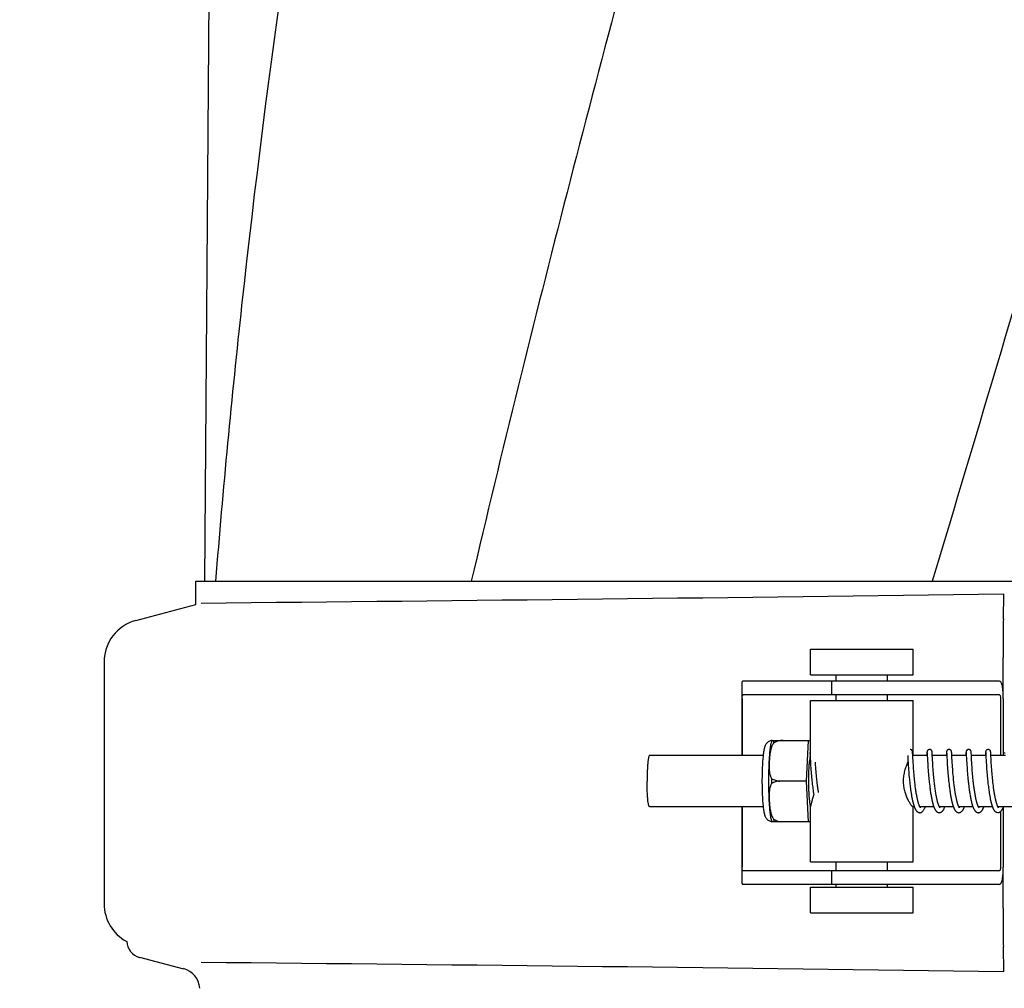
# Model space of a CAD drawing. Units: millimetres. Extents: x 18687 to 23553, y 1675 to 8407.
# Drawn here: x 19180 to 19295, y 6561 to 6675 of the extents above; entities that cross this region are included whole.
import ezdxf

# ---------------------------------------------------------------- set-up
doc = ezdxf.new("R2010")
doc.units = ezdxf.units.MM
doc.styles.add('ARIAL', font='arial.ttf')
doc.dimstyles.new('Diseño_PlanosFabricacion', dxfattribs={"dimtxt": 40, "dimasz": 45, "dimexe": 10, "dimexo": 10, "dimgap": 10, "dimtad": 1, "dimtih": 1, "dimtoh": 1, "dimdec": 0, "dimzin": 1, "dimdsep": 46, "dimtxsty": 'ARIAL', "dimcen": 15, "dimadec": 0, "dimazin": 0, "dimtp": 0.05, "dimtm": 0.05, "dimtfac": 1, "dimtdec": 0, "dimtofl": 0, "dimtmove": 0, "dimatfit": 3, "dimfxl": 0, "dimtolj": 1, "dimarcsym": 0})

# ---------------------------------------------------------------- blocks, each defined once
blk = doc.blocks.new('*D9')
at = {"color": 0, "lineweight": -2}
for p, q in [((19269.35, 7067.84), (18945.79, 7067.84)), ((18955.79, 7022.84), (18955.79, 6470.24)), ((18955.79, 5915.79), (18955.79, 6409.4)), ((19348.2, 5870.79), (18945.79, 5870.79))]:
    blk.add_line(p, q, dxfattribs=at)
at = {"color": 0}
for points in [[(18948.29, 7022.84), (18963.29, 7022.84), (18955.79, 7067.84)], [(18948.29, 5915.79), (18963.29, 5915.79), (18955.79, 5870.79)]]:
    blk.add_solid(points, dxfattribs=at)
at = {"layer": 'Defpoints', "color": 0}
for p in [(18955.79, 7067.84), (19279.35, 7067.84), (19358.2, 5870.79)]:
    blk.add_point(p, dxfattribs=at)
at = {"color": 0, "insert": (18955.79, 6439.82), "char_height": 40, "attachment_point": 5, "style": 'ARIAL'}
blk.add_mtext('\\A1;1197 mm', dxfattribs=at)
blk = doc.blocks.new('A$C03A130D6')
for p, q in [((101.66, 864.59), (100.76, 743.46)), ((99.76, 740.74), (99.76, 743.46)), ((99.76, 743.46), (102.05, 743.46)), ((102.06, 743.46), (132.02, 743.46)), ((132.04, 743.46), (186.05, 743.46)), ((186.07, 743.46), (243.49, 743.46)), ((194.4, 739.03), (194.44, 741.99)), ((92.71, 738.86), (99.76, 740.74)), ((171.81, 732.49), (171.81, 735.49)), ((171.81, 735.49), (183.81, 735.49)), ((183.81, 732.49), (183.81, 735.49)), ((89, 734.03), (89, 705.66)), ((194.39, 729.74), (194.39, 734.53)), ((167.04, 731.74), (163.88, 731.74)), ((177.41, 731.74), (167.04, 731.74)), ((171.81, 732.49), (183.81, 732.49)), ((174.26, 731.74), (174.26, 730.14)), ((174.81, 731.74), (174.81, 732.49)), ((193.96, 731.74), (177.41, 731.74)), ((180.81, 731.74), (180.81, 732.49)), ((163.76, 731.52), (163.76, 723.04)), ((163.8, 729.74), (163.8, 723.04)), ((193.96, 730.14), (163.88, 730.14)), ((171.81, 723.04), (171.81, 729.49)), ((171.81, 729.49), (183.81, 729.49)), ((174.81, 729.49), (174.81, 730.14)), ((180.81, 729.49), (180.81, 730.14)), ((183.81, 723.04), (183.81, 729.49)), ((194.07, 729.74), (194.07, 723.04)), ((194.38, 729.74), (194.38, 723.04)), ((167.3, 724.81), (171.58, 724.81)), ((168.59, 724.8), (168.59, 724.81)), ((171.31, 720.04), (171.58, 724.81)), ((171.58, 724.81), (171.81, 724.81)), ((166.25, 723.04), (152.93, 723.04)), ((171.72, 723.38), (171.72, 723.38)), ((171.72, 723.38), (171.73, 723.37)), ((171.73, 723.37), (171.73, 723.36)), ((171.73, 723.36), (171.73, 723.34)), ((171.73, 723.34), (171.73, 723.31)), ((171.73, 723.31), (171.73, 723.26)), ((171.73, 723.26), (171.74, 723.08)), ((171.76, 722.65), (171.78, 722.36)), ((183.19, 723.04), (183.2, 722.81)), ((183.2, 722.81), (183.22, 722.49)), ((183.22, 722.49), (183.24, 722.14)), ((183.76, 723.43), (183.76, 723.44)), ((183.76, 723.41), (183.76, 723.43)), ((183.77, 723.4), (183.76, 723.41)), ((183.77, 723.38), (183.77, 723.4)), ((183.77, 723.34), (183.77, 723.38)), ((183.77, 723.28), (183.77, 723.34)), ((183.8, 722.71), (183.78, 723.05)), ((185.48, 723.04), (183.78, 723.04)), ((183.81, 722.45), (183.8, 722.71)), ((183.83, 722.19), (183.81, 722.45)), ((185.44, 723.3), (185.43, 723.07)), ((185.45, 723.38), (185.44, 723.35)), ((185.44, 723.35), (185.44, 723.3)), ((185.45, 723.42), (185.45, 723.4)), ((185.45, 723.4), (185.45, 723.38)), ((185.46, 723.38), (185.46, 723.38)), ((185.46, 723.38), (185.46, 723.37)), ((185.46, 723.37), (185.46, 723.36)), ((185.46, 723.36), (185.46, 723.34)), ((185.46, 723.34), (185.46, 723.32)), ((185.46, 723.32), (185.47, 723.26)), ((185.48, 723.05), (185.5, 722.68)), ((185.5, 722.68), (185.51, 722.39)), ((186.05, 723.42), (186.05, 723.43)), ((186.05, 723.41), (186.05, 723.42)), ((186.06, 723.39), (186.05, 723.41)), ((186.06, 723.37), (186.06, 723.39)), ((186.06, 723.33), (186.06, 723.37)), ((186.06, 723.25), (186.06, 723.33)), ((186.09, 722.74), (186.07, 723.08)), ((187.77, 723.04), (186.07, 723.04)), ((186.1, 722.49), (186.09, 722.74)), ((186.12, 722.22), (186.1, 722.49)), ((187.73, 723.31), (187.72, 723.04)), ((187.74, 723.4), (187.73, 723.38)), ((187.73, 723.38), (187.73, 723.35)), ((187.73, 723.35), (187.73, 723.31)), ((187.74, 723.42), (187.74, 723.4)), ((187.75, 723.38), (187.75, 723.38)), ((187.75, 723.38), (187.75, 723.37)), ((187.75, 723.37), (187.75, 723.36)), ((187.75, 723.36), (187.75, 723.34)), ((187.75, 723.34), (187.75, 723.32)), ((187.75, 723.32), (187.76, 723.26)), ((187.77, 723.06), (187.78, 722.79)), ((187.78, 722.79), (187.8, 722.48)), ((187.8, 722.48), (187.81, 722.21)), ((188.34, 723.43), (188.34, 723.44)), ((188.34, 723.41), (188.34, 723.43)), ((188.34, 723.4), (188.34, 723.41)), ((188.35, 723.37), (188.34, 723.4)), ((188.35, 723.34), (188.35, 723.37)), ((188.35, 723.27), (188.35, 723.34)), ((190.06, 723.04), (188.36, 723.04)), ((188.39, 722.46), (188.38, 722.72)), ((188.41, 722.19), (188.39, 722.46)), ((190.02, 723.31), (190.01, 723.08)), ((190.03, 723.4), (190.02, 723.38)), ((190.02, 723.38), (190.02, 723.36)), ((190.02, 723.36), (190.02, 723.31)), ((190.03, 723.42), (190.03, 723.4)), ((190.04, 723.38), (190.04, 723.38)), ((190.04, 723.38), (190.04, 723.37)), ((190.04, 723.37), (190.04, 723.36)), ((190.04, 723.36), (190.04, 723.34)), ((190.04, 723.34), (190.04, 723.31)), ((190.04, 723.31), (190.05, 723.26)), ((190.06, 723.05), (190.07, 722.71)), ((190.07, 722.71), (190.09, 722.41)), ((190.63, 723.43), (190.63, 723.44)), ((190.63, 723.42), (190.63, 723.43)), ((190.63, 723.4), (190.63, 723.42)), ((190.64, 723.38), (190.63, 723.4)), ((190.64, 723.35), (190.64, 723.38)), ((190.64, 723.29), (190.64, 723.35)), ((190.65, 723.11), (190.64, 723.29)), ((192.35, 723.04), (190.65, 723.04)), ((190.68, 722.48), (190.67, 722.76)), ((190.7, 722.22), (190.68, 722.48)), ((192.31, 723.3), (192.3, 723.08)), ((192.32, 723.42), (192.31, 723.4)), ((192.31, 723.4), (192.31, 723.38)), ((192.31, 723.38), (192.31, 723.35)), ((192.31, 723.35), (192.31, 723.3)), ((192.32, 723.43), (192.32, 723.42)), ((192.33, 723.38), (192.33, 723.38)), ((192.33, 723.38), (192.33, 723.37)), ((192.33, 723.37), (192.33, 723.36)), ((192.33, 723.36), (192.33, 723.34)), ((192.33, 723.34), (192.33, 723.31)), ((192.33, 723.31), (192.34, 723.26)), ((192.35, 723.05), (192.36, 722.8)), ((192.36, 722.8), (192.38, 722.48)), ((192.38, 722.48), (192.39, 722.22)), ((192.92, 723.43), (192.92, 723.44)), ((192.92, 723.41), (192.92, 723.43)), ((192.92, 723.4), (192.92, 723.41)), ((192.92, 723.37), (192.92, 723.4)), ((192.93, 723.34), (192.92, 723.37)), ((192.93, 723.27), (192.93, 723.34)), ((192.94, 723.11), (192.93, 723.27)), ((194.64, 723.04), (192.94, 723.04)), ((192.96, 722.65), (192.95, 722.95)), ((192.98, 722.4), (192.96, 722.65)), ((194.38, 723.34), (194.6, 723.34)), ((171.78, 722.36), (171.79, 722.1)), ((171.79, 722.1), (171.81, 721.84)), ((171.81, 721.84), (171.83, 721.6)), ((171.83, 721.6), (171.84, 721.34)), ((171.84, 721.34), (171.86, 721.12)), ((172.39, 722.14), (172.38, 722.27)), ((172.4, 721.89), (172.39, 722.14)), ((172.42, 721.67), (172.4, 721.89)), ((172.43, 721.43), (172.42, 721.67)), ((172.45, 721.17), (172.43, 721.43)), ((183.24, 722.14), (183.25, 721.88)), ((183.25, 721.88), (183.27, 721.64)), ((183.27, 721.64), (183.29, 721.37)), ((183.29, 721.37), (183.31, 721.14)), ((183.85, 721.94), (183.83, 722.19)), ((183.86, 721.72), (183.85, 721.94)), ((183.88, 721.47), (183.86, 721.72)), ((183.89, 721.26), (183.88, 721.47)), ((185.51, 722.39), (185.53, 722.11)), ((185.53, 722.11), (185.55, 721.84)), ((185.55, 721.84), (185.56, 721.59)), ((185.56, 721.59), (185.58, 721.36)), ((185.58, 721.36), (185.6, 721.13)), ((186.13, 721.95), (186.12, 722.22)), ((186.15, 721.71), (186.13, 721.95)), ((186.17, 721.46), (186.15, 721.71)), ((186.19, 721.23), (186.17, 721.46)), ((187.81, 722.21), (187.83, 721.94)), ((187.83, 721.94), (187.85, 721.68)), ((187.85, 721.68), (187.86, 721.44)), ((187.86, 721.44), (187.88, 721.18)), ((188.42, 721.94), (188.41, 722.19)), ((188.44, 721.7), (188.42, 721.94)), ((188.46, 721.45), (188.44, 721.7)), ((188.48, 721.23), (188.46, 721.45)), ((190.09, 722.41), (190.11, 722.15)), ((190.11, 722.15), (190.12, 721.9)), ((190.12, 721.9), (190.14, 721.66)), ((190.14, 721.66), (190.15, 721.41)), ((190.15, 721.41), (190.17, 721.19)), ((190.71, 721.97), (190.7, 722.22)), ((190.73, 721.73), (190.71, 721.97)), ((190.75, 721.47), (190.73, 721.73)), ((190.76, 721.24), (190.75, 721.47)), ((192.39, 722.22), (192.41, 721.96)), ((192.41, 721.96), (192.42, 721.71)), ((192.42, 721.71), (192.44, 721.48)), ((192.44, 721.48), (192.46, 721.24)), ((192.99, 722.15), (192.98, 722.4)), ((193, 721.91), (192.99, 722.15)), ((193.02, 721.66), (193, 721.91)), ((193.04, 721.43), (193.02, 721.66)), ((193.06, 721.18), (193.04, 721.43)), ((171.86, 721.12), (171.88, 720.88)), ((171.88, 720.88), (171.9, 720.68)), ((171.9, 720.68), (171.92, 720.48)), ((171.92, 720.48), (171.94, 720.28)), ((171.94, 720.28), (171.96, 720.07)), ((172.47, 720.96), (172.45, 721.17)), ((172.49, 720.74), (172.47, 720.96)), ((172.51, 720.51), (172.49, 720.74)), ((172.53, 720.34), (172.51, 720.51)), ((172.55, 720.16), (172.53, 720.34)), ((172.57, 719.98), (172.55, 720.16)), ((183.31, 721.14), (183.33, 720.9)), ((183.33, 720.9), (183.34, 720.7)), ((183.34, 720.7), (183.36, 720.5)), ((183.36, 720.5), (183.38, 720.28)), ((183.38, 720.28), (183.41, 720.07)), ((183.91, 721.04), (183.89, 721.26)), ((183.93, 720.81), (183.91, 721.04)), ((183.95, 720.57), (183.93, 720.81)), ((183.97, 720.38), (183.95, 720.57)), ((183.99, 720.19), (183.97, 720.38)), ((184.01, 720), (183.99, 720.19)), ((185.6, 721.13), (185.62, 720.87)), ((185.62, 720.87), (185.64, 720.67)), ((185.64, 720.67), (185.66, 720.45)), ((185.66, 720.45), (185.68, 720.23)), ((185.68, 720.23), (185.7, 720.06)), ((186.2, 721), (186.19, 721.23)), ((186.23, 720.76), (186.2, 721)), ((186.24, 720.58), (186.23, 720.76)), ((186.26, 720.39), (186.24, 720.58)), ((186.28, 720.19), (186.26, 720.39)), ((186.3, 719.99), (186.28, 720.19)), ((187.88, 721.18), (187.9, 720.95)), ((187.9, 720.95), (187.92, 720.72)), ((187.92, 720.72), (187.94, 720.53)), ((187.94, 720.53), (187.96, 720.33)), ((187.96, 720.33), (187.98, 720.13)), ((188.49, 721.01), (188.48, 721.23)), ((188.51, 720.77), (188.49, 721.01)), ((188.54, 720.53), (188.51, 720.77)), ((188.55, 720.34), (188.54, 720.53)), ((188.57, 720.15), (188.55, 720.34)), ((188.6, 719.95), (188.57, 720.15)), ((190.17, 721.19), (190.19, 720.96)), ((190.19, 720.96), (190.21, 720.72)), ((190.21, 720.72), (190.23, 720.51)), ((190.23, 720.51), (190.25, 720.31)), ((190.25, 720.31), (190.27, 720.1)), ((190.78, 721), (190.76, 721.24)), ((190.8, 720.8), (190.78, 721)), ((190.82, 720.6), (190.8, 720.8)), ((190.84, 720.39), (190.82, 720.6)), ((190.86, 720.17), (190.84, 720.39)), ((190.88, 720), (190.86, 720.17)), ((192.46, 721.24), (192.47, 721.03)), ((192.47, 721.03), (192.49, 720.81)), ((192.49, 720.81), (192.51, 720.59)), ((192.51, 720.59), (192.53, 720.4)), ((192.53, 720.4), (192.55, 720.21)), ((192.55, 720.21), (192.57, 720.02)), ((193.07, 720.98), (193.06, 721.18)), ((193.09, 720.77), (193.07, 720.98)), ((193.11, 720.55), (193.09, 720.77)), ((193.13, 720.33), (193.11, 720.55)), ((193.15, 720.16), (193.13, 720.33)), ((193.17, 719.99), (193.15, 720.16)), ((171.31, 720.04), (168.19, 720.04)), ((171.58, 715.28), (171.31, 720.04)), ((171.96, 720.07), (171.98, 719.91)), ((172, 719.69), (172.03, 719.48)), ((172.03, 719.48), (172.05, 719.31)), ((172.05, 719.31), (172.07, 719.15)), ((172.07, 719.15), (172.09, 718.99)), ((172.09, 718.99), (172.11, 718.88)), ((172.59, 719.8), (172.57, 719.98)), ((172.61, 719.61), (172.59, 719.8)), ((172.63, 719.43), (172.61, 719.61)), ((172.65, 719.31), (172.63, 719.43)), ((172.66, 719.18), (172.65, 719.31)), ((172.68, 719.06), (172.66, 719.18)), ((172.7, 718.94), (172.68, 719.06)), ((183.41, 720.07), (183.42, 719.91)), ((183.45, 719.69), (183.47, 719.52)), ((183.47, 719.52), (183.49, 719.35)), ((183.49, 719.35), (183.51, 719.19)), ((183.51, 719.19), (183.53, 719.02)), ((183.53, 719.02), (183.55, 718.91)), ((184.03, 719.87), (184.01, 720)), ((184.05, 719.67), (184.03, 719.87)), ((184.07, 719.53), (184.05, 719.67)), ((184.08, 719.4), (184.07, 719.53)), ((184.1, 719.26), (184.08, 719.4)), ((184.12, 719.13), (184.1, 719.26)), ((184.14, 719), (184.12, 719.13)), ((184.16, 718.86), (184.14, 719)), ((185.7, 720.06), (185.72, 719.89)), ((185.72, 719.89), (185.73, 719.72)), ((185.73, 719.72), (185.77, 719.42)), ((185.77, 719.42), (185.79, 719.24)), ((185.79, 719.24), (185.81, 719.12)), ((185.81, 719.12), (185.83, 719)), ((185.83, 719), (185.84, 718.88)), ((186.32, 719.85), (186.3, 719.99)), ((186.34, 719.65), (186.32, 719.85)), ((186.36, 719.51), (186.34, 719.65)), ((186.38, 719.37), (186.36, 719.51)), ((186.39, 719.23), (186.38, 719.37)), ((186.41, 719.09), (186.39, 719.23)), ((186.43, 718.95), (186.41, 719.09)), ((187.98, 720.13), (188, 719.92)), ((188.03, 719.71), (188.06, 719.44)), ((188.06, 719.44), (188.07, 719.33)), ((188.07, 719.33), (188.09, 719.17)), ((188.09, 719.17), (188.12, 719)), ((188.12, 719), (188.13, 718.89)), ((188.61, 719.82), (188.6, 719.95)), ((188.63, 719.62), (188.61, 719.82)), ((188.65, 719.49), (188.63, 719.62)), ((188.67, 719.35), (188.65, 719.49)), ((188.69, 719.21), (188.67, 719.35)), ((188.71, 719.08), (188.69, 719.21)), ((188.73, 718.94), (188.71, 719.08)), ((190.27, 720.1), (190.29, 719.93)), ((190.31, 719.71), (190.35, 719.44)), ((190.35, 719.44), (190.37, 719.27)), ((190.37, 719.27), (190.39, 719.1)), ((190.39, 719.1), (190.41, 718.98)), ((190.41, 718.98), (190.42, 718.87)), ((190.89, 719.89), (190.88, 720)), ((190.91, 719.72), (190.89, 719.89)), ((190.93, 719.54), (190.91, 719.72)), ((190.95, 719.37), (190.93, 719.54)), ((190.97, 719.25), (190.95, 719.37)), ((190.99, 719.14), (190.97, 719.25)), ((191, 719.02), (190.99, 719.14)), ((191.02, 718.9), (191, 719.02)), ((192.57, 720.02), (192.58, 719.92)), ((192.6, 719.72), (192.62, 719.57)), ((192.62, 719.57), (192.64, 719.42)), ((192.64, 719.42), (192.66, 719.26)), ((192.66, 719.26), (192.68, 719.11)), ((192.68, 719.11), (192.7, 718.95)), ((193.18, 719.87), (193.17, 719.99)), ((193.2, 719.69), (193.18, 719.87)), ((193.23, 719.52), (193.2, 719.69)), ((193.25, 719.34), (193.23, 719.52)), ((193.26, 719.22), (193.25, 719.34)), ((193.28, 719.1), (193.26, 719.22)), ((193.3, 718.98), (193.28, 719.1)), ((193.32, 718.87), (193.3, 718.98)), ((172.11, 718.88), (172.12, 718.77)), ((172.12, 718.77), (172.14, 718.67)), ((172.14, 718.67), (172.16, 718.56)), ((172.16, 718.56), (172.17, 718.49)), ((172.72, 718.82), (172.7, 718.94)), ((172.73, 718.72), (172.72, 718.82)), ((183.55, 718.91), (183.57, 718.8)), ((183.57, 718.8), (183.58, 718.69)), ((183.58, 718.69), (183.6, 718.59)), ((183.6, 718.59), (183.62, 718.48)), ((183.62, 718.48), (183.63, 718.37)), ((183.63, 718.37), (183.65, 718.27)), ((183.65, 718.27), (183.67, 718.17)), ((183.67, 718.17), (183.69, 718.07)), ((183.69, 718.07), (183.71, 717.97)), ((183.71, 717.97), (183.73, 717.87)), ((184.18, 718.73), (184.16, 718.86)), ((184.2, 718.6), (184.18, 718.73)), ((184.22, 718.47), (184.2, 718.6)), ((184.24, 718.34), (184.22, 718.47)), ((185.84, 718.88), (185.86, 718.76)), ((185.86, 718.76), (185.88, 718.64)), ((185.88, 718.64), (185.9, 718.52)), ((185.9, 718.52), (185.92, 718.4)), ((185.92, 718.4), (185.94, 718.28)), ((185.94, 718.28), (185.96, 718.17)), ((185.96, 718.17), (185.98, 718.05)), ((186.46, 718.81), (186.43, 718.95)), ((186.48, 718.67), (186.46, 718.81)), ((186.5, 718.53), (186.48, 718.67)), ((186.52, 718.4), (186.5, 718.53)), ((188.13, 718.89), (188.15, 718.78)), ((188.15, 718.78), (188.16, 718.68)), ((188.16, 718.68), (188.18, 718.57)), ((188.18, 718.57), (188.2, 718.46)), ((188.2, 718.46), (188.22, 718.35)), ((188.22, 718.35), (188.24, 718.24)), ((188.24, 718.24), (188.26, 718.14)), ((188.26, 718.14), (188.28, 718.03)), ((188.28, 718.03), (188.3, 717.93)), ((188.75, 718.8), (188.73, 718.94)), ((188.77, 718.67), (188.75, 718.8)), ((188.79, 718.54), (188.77, 718.67)), ((188.81, 718.4), (188.79, 718.54)), ((190.42, 718.87), (190.44, 718.75)), ((190.44, 718.75), (190.46, 718.64)), ((190.46, 718.64), (190.48, 718.53)), ((190.48, 718.53), (190.5, 718.41)), ((190.5, 718.41), (190.52, 718.3)), ((190.52, 718.3), (190.54, 718.19)), ((190.54, 718.19), (190.56, 718.08)), ((190.56, 718.08), (190.58, 717.97)), ((191.04, 718.78), (191.02, 718.9)), ((191.06, 718.67), (191.04, 718.78)), ((191.08, 718.55), (191.06, 718.67)), ((191.1, 718.44), (191.08, 718.55)), ((191.12, 718.32), (191.1, 718.44)), ((191.14, 718.21), (191.12, 718.32)), ((192.7, 718.95), (192.72, 718.85)), ((192.72, 718.85), (192.73, 718.74)), ((192.73, 718.74), (192.75, 718.64)), ((192.75, 718.64), (192.76, 718.54)), ((192.76, 718.54), (192.78, 718.44)), ((192.78, 718.44), (192.8, 718.34)), ((192.8, 718.34), (192.82, 718.24)), ((192.82, 718.24), (192.84, 718.14)), ((192.84, 718.14), (192.85, 718.04)), ((192.85, 718.04), (192.87, 717.94)), ((192.87, 717.94), (192.89, 717.85)), ((193.33, 718.75), (193.32, 718.87)), ((193.35, 718.63), (193.33, 718.75)), ((193.37, 718.52), (193.35, 718.63)), ((193.39, 718.41), (193.37, 718.52)), ((193.41, 718.29), (193.39, 718.41)), ((193.43, 718.19), (193.41, 718.29)), ((166.25, 717.04), (152.93, 717.04)), ((163.76, 717.04), (163.76, 708.17)), ((163.8, 717.04), (163.8, 709.94)), ((171.81, 710.59), (171.81, 717.1)), ((183.95, 717.04), (183.78, 717.04)), ((183.81, 710.59), (183.81, 717.04)), ((184.62, 717.01), (184.6, 717.04)), ((186.24, 717.04), (184.6, 717.04)), ((184.61, 717.04), (184.61, 717.04)), ((188.53, 717.04), (186.89, 717.04)), ((186.9, 717.04), (186.9, 717.04)), ((189.19, 717.04), (189.18, 717.03)), ((190.82, 717.04), (189.18, 717.04)), ((191.48, 717.04), (191.47, 717.03)), ((193.11, 717.04), (191.47, 717.04)), ((193.77, 717.04), (193.76, 717.03)), ((195.4, 717.04), (193.76, 717.04)), ((194.38, 716.96), (194.38, 709.94)), ((194.07, 716.46), (194.07, 709.94)), ((171.58, 715.28), (167.3, 715.28)), ((168.59, 715.28), (168.59, 715.29)), ((171.81, 715.28), (171.58, 715.28)), ((171.81, 710.59), (183.81, 710.59)), ((174.81, 709.54), (174.81, 710.59)), ((180.81, 709.54), (180.81, 710.59)), ((194.39, 705.16), (194.39, 709.94)), ((193.96, 709.54), (163.88, 709.54)), ((174.26, 709.54), (174.26, 707.94)), ((167.04, 707.94), (163.88, 707.94)), ((177.41, 707.94), (167.04, 707.94)), ((171.81, 704.59), (171.81, 707.59)), ((171.81, 707.59), (183.81, 707.59)), ((174.81, 707.59), (174.81, 707.94)), ((193.96, 707.94), (177.41, 707.94)), ((180.81, 707.59), (180.81, 707.94)), ((183.81, 704.59), (183.81, 707.59)), ((171.81, 704.59), (183.81, 704.59)), ((194.44, 697.7), (194.4, 700.66)), ((93.16, 699.39), (98.32, 698.05))]:
    blk.add_line(p, q)
for points in [[(183.76, 723.44), (183.76, 723.44), (183.76, 723.45), (183.76, 723.46), (183.76, 723.46), (183.76, 723.47), (183.76, 723.47), (183.76, 723.48), (183.76, 723.49), (183.76, 723.5), (183.75, 723.5), (183.75, 723.51), (183.75, 723.53), (183.74, 723.54), (183.74, 723.56), (183.73, 723.57), (183.72, 723.59), (183.71, 723.61), (183.69, 723.63), (183.68, 723.65), (183.66, 723.67), (183.63, 723.69), (183.61, 723.7), (183.58, 723.72), (183.55, 723.73), (183.52, 723.74), (183.49, 723.74), (183.46, 723.74)], [(185.75, 723.74), (185.73, 723.74), (185.7, 723.74), (185.67, 723.73), (185.64, 723.72), (185.61, 723.71), (185.58, 723.69), (185.56, 723.67), (185.54, 723.66), (185.52, 723.64), (185.51, 723.62), (185.49, 723.6), (185.48, 723.58), (185.48, 723.56), (185.47, 723.55), (185.47, 723.53), (185.46, 723.52), (185.46, 723.51), (185.46, 723.5), (185.46, 723.49), (185.45, 723.48), (185.45, 723.48), (185.45, 723.47), (185.45, 723.46), (185.45, 723.46), (185.45, 723.45), (185.45, 723.45), (185.45, 723.44), (185.45, 723.44), (185.45, 723.43), (185.45, 723.42)], [(186.05, 723.43), (186.05, 723.44), (186.05, 723.45), (186.05, 723.45), (186.05, 723.46), (186.05, 723.46), (186.05, 723.47), (186.05, 723.48), (186.05, 723.48), (186.05, 723.49), (186.04, 723.5), (186.04, 723.51), (186.04, 723.52), (186.04, 723.54), (186.03, 723.55), (186.02, 723.57), (186.01, 723.59), (186, 723.61), (185.99, 723.63), (185.97, 723.65), (185.95, 723.67), (185.93, 723.68), (185.9, 723.7), (185.87, 723.72), (185.85, 723.73), (185.81, 723.74), (185.78, 723.74), (185.75, 723.74)], [(188.04, 723.74), (188.02, 723.74), (187.98, 723.74), (187.95, 723.73), (187.92, 723.72), (187.9, 723.71), (187.87, 723.69), (187.85, 723.67), (187.83, 723.65), (187.81, 723.63), (187.79, 723.61), (187.78, 723.59), (187.77, 723.58), (187.76, 723.56), (187.76, 723.54), (187.75, 723.53), (187.75, 723.52), (187.75, 723.51), (187.75, 723.5), (187.74, 723.49), (187.74, 723.48), (187.74, 723.48), (187.74, 723.47), (187.74, 723.46), (187.74, 723.46), (187.74, 723.45), (187.74, 723.45), (187.74, 723.44), (187.74, 723.44), (187.74, 723.43), (187.74, 723.42)], [(188.34, 723.44), (188.34, 723.44), (188.34, 723.45), (188.34, 723.46), (188.34, 723.46), (188.34, 723.47), (188.34, 723.47), (188.34, 723.48), (188.34, 723.49), (188.33, 723.5), (188.33, 723.5), (188.33, 723.52), (188.33, 723.53), (188.32, 723.54), (188.32, 723.56), (188.31, 723.58), (188.3, 723.6), (188.28, 723.62), (188.27, 723.64), (188.25, 723.66), (188.22, 723.68), (188.2, 723.7), (188.17, 723.71), (188.14, 723.73), (188.11, 723.74), (188.07, 723.74), (188.04, 723.74)], [(190.33, 723.74), (190.31, 723.74), (190.28, 723.74), (190.24, 723.73), (190.22, 723.72), (190.19, 723.71), (190.16, 723.69), (190.14, 723.67), (190.12, 723.66), (190.1, 723.64), (190.09, 723.62), (190.07, 723.6), (190.06, 723.58), (190.05, 723.56), (190.05, 723.55), (190.04, 723.53), (190.04, 723.52), (190.04, 723.51), (190.04, 723.5), (190.03, 723.49), (190.03, 723.48), (190.03, 723.48), (190.03, 723.47), (190.03, 723.46), (190.03, 723.46), (190.03, 723.45), (190.03, 723.45), (190.03, 723.44), (190.03, 723.44), (190.03, 723.43), (190.03, 723.42)], [(190.63, 723.44), (190.63, 723.45), (190.63, 723.45), (190.63, 723.46), (190.63, 723.46), (190.63, 723.47), (190.63, 723.48), (190.63, 723.48), (190.62, 723.49), (190.62, 723.5), (190.62, 723.5), (190.62, 723.51), (190.62, 723.53), (190.61, 723.54), (190.61, 723.56), (190.6, 723.57), (190.59, 723.59), (190.58, 723.61), (190.56, 723.63), (190.54, 723.65), (190.52, 723.67), (190.5, 723.69), (190.48, 723.7), (190.45, 723.72), (190.42, 723.73), (190.39, 723.74), (190.36, 723.74), (190.33, 723.74)], [(192.62, 723.74), (192.6, 723.74), (192.56, 723.74), (192.53, 723.73), (192.5, 723.72), (192.48, 723.71), (192.45, 723.69), (192.43, 723.67), (192.41, 723.66), (192.39, 723.64), (192.37, 723.62), (192.36, 723.6), (192.35, 723.58), (192.34, 723.56), (192.34, 723.54), (192.33, 723.53), (192.33, 723.52), (192.33, 723.51), (192.33, 723.5), (192.32, 723.49), (192.32, 723.48), (192.32, 723.48), (192.32, 723.47), (192.32, 723.46), (192.32, 723.46), (192.32, 723.45), (192.32, 723.45), (192.32, 723.44), (192.32, 723.43)], [(192.92, 723.44), (192.92, 723.44), (192.92, 723.45), (192.92, 723.46), (192.92, 723.46), (192.92, 723.47), (192.92, 723.48), (192.92, 723.48), (192.91, 723.49), (192.91, 723.5), (192.91, 723.51), (192.91, 723.52), (192.9, 723.54), (192.9, 723.55), (192.89, 723.57), (192.88, 723.59), (192.87, 723.61), (192.85, 723.63), (192.84, 723.65), (192.82, 723.67), (192.79, 723.69), (192.77, 723.7), (192.74, 723.72), (192.71, 723.73), (192.68, 723.74), (192.65, 723.74), (192.62, 723.74)], [(171.72, 723.39), (171.72, 723.39), (171.72, 723.39), (171.72, 723.39), (171.72, 723.39), (171.72, 723.39), (171.72, 723.39), (171.72, 723.38)], [(171.74, 723.08), (171.74, 723.05), (171.76, 722.65)], [(183.78, 723.05), (183.78, 723.09), (183.78, 723.11), (183.77, 723.28)], [(185.43, 723.07), (185.43, 723.05), (185.43, 723.04)], [(185.46, 723.39), (185.46, 723.39), (185.46, 723.39), (185.46, 723.39), (185.46, 723.38)], [(185.47, 723.26), (185.48, 723.09), (185.48, 723.05)], [(186.07, 723.08), (186.07, 723.12), (186.06, 723.25)], [(187.75, 723.39), (187.75, 723.39), (187.75, 723.39), (187.75, 723.39), (187.75, 723.39), (187.75, 723.39), (187.75, 723.39), (187.75, 723.38)], [(187.76, 723.26), (187.77, 723.09), (187.77, 723.06)], [(188.38, 722.72), (188.36, 723.09), (188.36, 723.11), (188.35, 723.27)], [(190.01, 723.08), (190.01, 723.06), (190.01, 723.04)], [(190.04, 723.39), (190.04, 723.39), (190.04, 723.39), (190.04, 723.39), (190.04, 723.39), (190.04, 723.39), (190.04, 723.39), (190.04, 723.38)], [(190.05, 723.26), (190.06, 723.08), (190.06, 723.06), (190.06, 723.05)], [(190.67, 722.76), (190.65, 723.08), (190.65, 723.11)], [(192.3, 723.08), (192.3, 723.06), (192.3, 723.04)], [(192.33, 723.39), (192.33, 723.39), (192.33, 723.39), (192.33, 723.39), (192.33, 723.39), (192.33, 723.39), (192.33, 723.39), (192.33, 723.38)], [(192.34, 723.26), (192.34, 723.09), (192.35, 723.08), (192.35, 723.06), (192.35, 723.05)], [(192.95, 722.95), (192.94, 723.08), (192.94, 723.11)], [(171.98, 719.91), (171.98, 719.85), (172, 719.69)], [(183.42, 719.91), (183.43, 719.85), (183.45, 719.69)], [(188, 719.92), (188.01, 719.87), (188.03, 719.71)], [(190.29, 719.93), (190.3, 719.88), (190.31, 719.71)], [(192.58, 719.92), (192.59, 719.87), (192.6, 719.72)], [(183.73, 717.87), (183.74, 717.82), (183.75, 717.77), (183.76, 717.73), (183.77, 717.68), (183.78, 717.63), (183.8, 717.59), (183.81, 717.54), (183.82, 717.5), (183.83, 717.46), (183.84, 717.41), (183.85, 717.37), (183.86, 717.33), (183.88, 717.29), (183.89, 717.25), (183.9, 717.21), (183.91, 717.17), (183.93, 717.13), (183.94, 717.09), (183.95, 717.05)], [(184.6, 717.04), (184.59, 717.07), (184.58, 717.1), (184.56, 717.13), (184.55, 717.17), (184.53, 717.21), (184.52, 717.25), (184.5, 717.29), (184.49, 717.33), (184.47, 717.38), (184.46, 717.43), (184.44, 717.48), (184.43, 717.53), (184.41, 717.58), (184.4, 717.63), (184.39, 717.68), (184.37, 717.74), (184.36, 717.8), (184.34, 717.85), (184.33, 717.91), (184.32, 717.97), (184.31, 718.03), (184.29, 718.09), (184.28, 718.15), (184.27, 718.21), (184.26, 718.28), (184.24, 718.34)], [(185.98, 718.05), (186, 717.99), (186.01, 717.94), (186.02, 717.88), (186.03, 717.82), (186.04, 717.77), (186.06, 717.71), (186.07, 717.66), (186.08, 717.61), (186.09, 717.55), (186.11, 717.5), (186.12, 717.45), (186.13, 717.4), (186.15, 717.35), (186.16, 717.3), (186.18, 717.25), (186.19, 717.2), (186.21, 717.16), (186.22, 717.11), (186.24, 717.06)], [(186.9, 717.03), (186.88, 717.06), (186.87, 717.1), (186.85, 717.14), (186.83, 717.18), (186.82, 717.22), (186.8, 717.26), (186.78, 717.31), (186.77, 717.36), (186.75, 717.41), (186.73, 717.47), (186.72, 717.52), (186.7, 717.58), (186.69, 717.63), (186.67, 717.69), (186.66, 717.75), (186.64, 717.81), (186.63, 717.87), (186.62, 717.94), (186.6, 718), (186.59, 718.06), (186.58, 718.13), (186.56, 718.19), (186.55, 718.26), (186.54, 718.33), (186.52, 718.4)], [(188.3, 717.93), (188.31, 717.88), (188.32, 717.83), (188.33, 717.78), (188.34, 717.73), (188.35, 717.68), (188.36, 717.63), (188.38, 717.58), (188.39, 717.53), (188.4, 717.49), (188.41, 717.44), (188.42, 717.39), (188.44, 717.35), (188.45, 717.3), (188.46, 717.26), (188.48, 717.22), (188.49, 717.17), (188.5, 717.13), (188.52, 717.09), (188.53, 717.05)], [(189.19, 717.03), (189.17, 717.06), (189.15, 717.1), (189.14, 717.13), (189.12, 717.17), (189.11, 717.21), (189.09, 717.26), (189.08, 717.3), (189.06, 717.35), (189.04, 717.4), (189.03, 717.45), (189.01, 717.5), (189, 717.55), (188.98, 717.61), (188.97, 717.66), (188.96, 717.72), (188.94, 717.78), (188.93, 717.84), (188.91, 717.9), (188.9, 717.96), (188.89, 718.02), (188.87, 718.08), (188.86, 718.14), (188.85, 718.21), (188.84, 718.27), (188.82, 718.34), (188.81, 718.4)], [(190.58, 717.97), (190.59, 717.92), (190.6, 717.87), (190.61, 717.81), (190.62, 717.76), (190.63, 717.71), (190.65, 717.66), (190.66, 717.61), (190.67, 717.56), (190.68, 717.51), (190.7, 717.46), (190.71, 717.41), (190.72, 717.37), (190.73, 717.32), (190.75, 717.27), (190.76, 717.23), (190.78, 717.18), (190.79, 717.14), (190.8, 717.1), (190.82, 717.06)], [(191.47, 717.03), (191.46, 717.06), (191.45, 717.09), (191.44, 717.12), (191.42, 717.15), (191.41, 717.18), (191.39, 717.22), (191.38, 717.25), (191.37, 717.29), (191.35, 717.33), (191.34, 717.37), (191.33, 717.41), (191.32, 717.46), (191.3, 717.5), (191.29, 717.55), (191.28, 717.59), (191.26, 717.64), (191.25, 717.69), (191.24, 717.74), (191.23, 717.79), (191.22, 717.84), (191.2, 717.89), (191.19, 717.94), (191.18, 717.99), (191.17, 718.05), (191.16, 718.1), (191.15, 718.16), (191.14, 718.21)], [(192.89, 717.85), (192.9, 717.8), (192.91, 717.75), (192.92, 717.71), (192.94, 717.66), (192.95, 717.62), (192.96, 717.57), (192.97, 717.53), (192.98, 717.49), (192.99, 717.44), (193, 717.4), (193.01, 717.36), (193.02, 717.32), (193.04, 717.28), (193.05, 717.24), (193.06, 717.2), (193.07, 717.16), (193.09, 717.12), (193.1, 717.08), (193.11, 717.05)], [(193.76, 717.03), (193.75, 717.06), (193.74, 717.09), (193.72, 717.12), (193.71, 717.15), (193.7, 717.18), (193.69, 717.21), (193.67, 717.25), (193.66, 717.29), (193.65, 717.32), (193.63, 717.36), (193.62, 717.41), (193.61, 717.45), (193.59, 717.49), (193.58, 717.53), (193.57, 717.58), (193.56, 717.63), (193.55, 717.67), (193.53, 717.72), (193.52, 717.77), (193.51, 717.82), (193.5, 717.87), (193.49, 717.92), (193.48, 717.97), (193.46, 718.02), (193.45, 718.08), (193.44, 718.13), (193.43, 718.19)], [(183.95, 717.05), (183.96, 717.02), (183.98, 716.98), (183.99, 716.95), (184, 716.91), (184.02, 716.88), (184.03, 716.85), (184.05, 716.82), (184.06, 716.79), (184.08, 716.76), (184.09, 716.73), (184.11, 716.7), (184.13, 716.67), (184.14, 716.64), (184.16, 716.62), (184.18, 716.59), (184.2, 716.57), (184.22, 716.54), (184.24, 716.52), (184.27, 716.49), (184.29, 716.47), (184.32, 716.45), (184.35, 716.43), (184.38, 716.41), (184.41, 716.39), (184.45, 716.37), (184.49, 716.36), (184.52, 716.35), (184.56, 716.35), (184.61, 716.34)], [(184.61, 716.34), (184.63, 716.34), (184.69, 716.35), (184.76, 716.37), (184.82, 716.4), (184.88, 716.43), (184.93, 716.48), (184.97, 716.52), (185.02, 716.57), (185.05, 716.62), (185.09, 716.68), (185.13, 716.74), (185.16, 716.81), (185.19, 716.88), (185.21, 716.92)], [(184.68, 716.92), (184.68, 716.92), (184.68, 716.92), (184.68, 716.93), (184.67, 716.94), (184.66, 716.95), (184.65, 716.97), (184.63, 716.99), (184.62, 717.01)], [(185.21, 716.92), (185.22, 716.94), (185.23, 716.98), (185.24, 717.01), (185.26, 717.04), (185.26, 717.04)], [(186.24, 717.06), (186.25, 717.02), (186.27, 716.98), (186.29, 716.93), (186.3, 716.89), (186.32, 716.85), (186.34, 716.81), (186.36, 716.77), (186.38, 716.74), (186.4, 716.7), (186.42, 716.66), (186.44, 716.63), (186.47, 716.6), (186.49, 716.56), (186.52, 716.53), (186.55, 716.5), (186.58, 716.47), (186.62, 716.44), (186.66, 716.41), (186.7, 716.39), (186.75, 716.37), (186.8, 716.36), (186.85, 716.35), (186.9, 716.34)], [(186.9, 716.34), (186.94, 716.35), (186.99, 716.36), (187.04, 716.37), (187.09, 716.39), (187.13, 716.41), (187.17, 716.44), (187.21, 716.47), (187.24, 716.5), (187.27, 716.53), (187.3, 716.56), (187.32, 716.59), (187.35, 716.62), (187.37, 716.66), (187.39, 716.69), (187.41, 716.73), (187.43, 716.77), (187.45, 716.8), (187.47, 716.84), (187.48, 716.88), (187.5, 716.93), (187.52, 716.97), (187.54, 717.01), (187.55, 717.04)], [(186.94, 716.95), (186.93, 716.98), (186.91, 717), (186.9, 717.03)], [(186.97, 716.92), (186.97, 716.92), (186.96, 716.93), (186.96, 716.94), (186.94, 716.95)], [(188.53, 717.05), (188.55, 717.01), (188.56, 716.97), (188.58, 716.93), (188.59, 716.89), (188.61, 716.86), (188.62, 716.82), (188.64, 716.79), (188.66, 716.75), (188.68, 716.72), (188.69, 716.69), (188.71, 716.66), (188.73, 716.63), (188.75, 716.6), (188.77, 716.57), (188.8, 716.54), (188.82, 716.51), (188.85, 716.49), (188.88, 716.46), (188.91, 716.44), (188.95, 716.41), (188.99, 716.39), (189.03, 716.37), (189.07, 716.36), (189.12, 716.35), (189.16, 716.34), (189.18, 716.34)], [(189.18, 716.34), (189.2, 716.34), (189.26, 716.35), (189.32, 716.37), (189.37, 716.39), (189.42, 716.41), (189.47, 716.44), (189.51, 716.47), (189.54, 716.51), (189.57, 716.54), (189.6, 716.57), (189.62, 716.61), (189.65, 716.64), (189.67, 716.68), (189.69, 716.72), (189.71, 716.75), (189.73, 716.79), (189.75, 716.83), (189.77, 716.87), (189.79, 716.91), (189.8, 716.96), (189.82, 717), (189.84, 717.04)], [(189.22, 716.98), (189.2, 717), (189.19, 717.03)], [(189.26, 716.92), (189.26, 716.92), (189.26, 716.92), (189.25, 716.93), (189.24, 716.94), (189.23, 716.96), (189.22, 716.98)], [(190.82, 717.06), (190.83, 717.02), (190.85, 716.98), (190.86, 716.94), (190.88, 716.9), (190.9, 716.86), (190.91, 716.83), (190.93, 716.79), (190.95, 716.76), (190.96, 716.72), (190.98, 716.69), (191, 716.66), (191.02, 716.63), (191.04, 716.6), (191.06, 716.57), (191.09, 716.54), (191.11, 716.51), (191.14, 716.49), (191.17, 716.46), (191.2, 716.44), (191.24, 716.41), (191.28, 716.39), (191.32, 716.37), (191.36, 716.36), (191.41, 716.35), (191.45, 716.34), (191.47, 716.34)], [(191.47, 716.34), (191.5, 716.34), (191.54, 716.35), (191.59, 716.36), (191.63, 716.37), (191.67, 716.39), (191.71, 716.41), (191.74, 716.43), (191.78, 716.46), (191.8, 716.48), (191.83, 716.51), (191.86, 716.54), (191.88, 716.56), (191.9, 716.59), (191.92, 716.62), (191.94, 716.65), (191.96, 716.68), (191.98, 716.71), (192, 716.75), (192.01, 716.78), (192.03, 716.81), (192.05, 716.85), (192.06, 716.89), (192.08, 716.92), (192.09, 716.96), (192.11, 717), (192.12, 717.04), (192.13, 717.04)], [(191.52, 716.95), (191.51, 716.97), (191.5, 716.99), (191.49, 717.01), (191.47, 717.03)], [(191.55, 716.92), (191.55, 716.92), (191.55, 716.92), (191.54, 716.93), (191.53, 716.94), (191.52, 716.95)], [(193.11, 717.05), (193.12, 717.01), (193.14, 716.98), (193.15, 716.94), (193.17, 716.91), (193.18, 716.87), (193.19, 716.84), (193.21, 716.81), (193.22, 716.78), (193.24, 716.75), (193.25, 716.72), (193.27, 716.69), (193.29, 716.66), (193.31, 716.64), (193.32, 716.61), (193.34, 716.58), (193.36, 716.56), (193.38, 716.53), (193.41, 716.51), (193.43, 716.48), (193.46, 716.46), (193.49, 716.44), (193.52, 716.42), (193.55, 716.4), (193.59, 716.38), (193.62, 716.37)], [(193.76, 716.34), (193.8, 716.35), (193.84, 716.35), (193.89, 716.36), (193.93, 716.38), (193.97, 716.4), (194.01, 716.42), (194.05, 716.44), (194.08, 716.47), (194.11, 716.5), (194.13, 716.52), (194.16, 716.55), (194.18, 716.58), (194.2, 716.61), (194.22, 716.64), (194.24, 716.67), (194.26, 716.7), (194.28, 716.73), (194.3, 716.77), (194.31, 716.8), (194.33, 716.84), (194.35, 716.87), (194.36, 716.91), (194.38, 716.95), (194.39, 716.99), (194.41, 717.03), (194.41, 717.04)], [(193.8, 716.97), (193.79, 716.99), (193.78, 717.01), (193.76, 717.03)], [(193.84, 716.92), (193.83, 716.93), (193.82, 716.94), (193.81, 716.95), (193.8, 716.97)], [(193.62, 716.37), (193.64, 716.36), (193.68, 716.35), (193.71, 716.35), (193.75, 716.34), (193.76, 716.34)]]:
    blk.add_lwpolyline(points)
for centre, radius, start, end in [((1255.91, 650.38), 1157.6, 173.78121, 175.3878), ((-106.47, 22809.61), 22069.67, 270.537, 270.781227), ((94, 734.03), 5, 105.0001, 180), ((169.04, 724.1), 1.87, 157.7583, 158.3428), ((183.78, 723.02), 0.028, 90.004, 91.6294), ((222.8, 720.04), 55.56, 179.6933, 180.3067), ((200.35, 720.07), 28.79, 177.8429, 180.0515), ((167.36, 716.21), 0.913, 265.274, 265.8895), ((169.03, 715.99), 1.87, 201.656, 202.2391), ((94, 705.66), 5, 180, 242.0269), ((93.67, 701.34), 2.02, 182.6604, 255.5111), ((-106.47, -21369.92), 22069.67, 89.218773, 89.463), ((97.69, 695.62), 2.52, 3.1655, 75.5111)]:
    blk.add_arc(centre, radius, start, end)
for points, knots in [([(176.68, 1107.8), (161.32, 1052.68), (138.91, 970.18), (116.19, 859.1), (108.14, 803.52), (105.12, 775.78)], [0, 0, 0, 0, 0.504888, 0.753799, 1, 1, 1, 1]), ([(231.73, 1107.8), (224.08, 1077.26), (207.57, 1016.35), (181.1, 925.5), (155.01, 834.74), (139.18, 773.92), (132.04, 743.46)], [0, 0, 0, 0, 0.250045, 0.501065, 0.751542, 1, 1, 1, 1]), ([(272.75, 1107.8), (268.89, 1077.23), (258.84, 1016.05), (238.08, 924.96), (213.19, 834.12), (195.13, 773.74), (186.07, 743.46)], [0, 0, 0, 0, 0.246539, 0.495672, 0.747176, 1, 1, 1, 1]), ([(194.4, 739.03), (194.39, 738.41), (194.39, 736.91), (194.39, 735.41), (194.39, 734.53)], [0, 0, 0, 0, 0.410417, 1, 1, 1, 1]), ([(163.88, 731.74), (163.86, 731.74), (163.82, 731.74), (163.78, 731.69), (163.76, 731.61), (163.76, 731.56), (163.76, 731.53)], [0, 0, 0, 0, 0.200309, 0.396168, 0.651018, 1, 1, 1, 1]), ([(194.38, 729.74), (194.38, 730), (194.37, 730.48), (194.32, 731.04), (194.23, 731.4), (194.16, 731.58), (194.08, 731.71), (194, 731.74), (193.96, 731.74)], [0, 0, 0, 0, 0.363978, 0.672285, 0.791729, 0.883996, 0.95035, 1, 1, 1, 1]), ([(163.8, 729.74), (163.8, 729.84), (163.8, 729.97), (163.83, 730.11), (163.87, 730.14), (163.88, 730.14)], [0, 0, 0, 0, 0.691687, 0.892622, 1, 1, 1, 1]), ([(193.96, 730.14), (193.98, 730.14), (194.02, 730.1), (194.05, 729.97), (194.07, 729.84), (194.07, 729.74)], [0, 0, 0, 0, 0.116143, 0.330072, 1, 1, 1, 1]), ([(167.3, 724.79), (167.23, 724.79), (167.1, 724.76), (166.92, 724.69), (166.77, 724.58), (166.65, 724.46), (166.56, 724.34), (166.48, 724.19), (166.43, 724.04), (166.39, 723.9), (166.35, 723.76), (166.31, 723.57), (166.28, 723.32), (166.26, 723.14), (166.25, 723.04)], [0, 0, 0, 0, 0.088928, 0.17615, 0.259621, 0.336483, 0.404089, 0.462532, 0.562346, 0.609547, 0.657495, 0.759561, 0.873212, 1, 1, 1, 1]), ([(167.19, 724.47), (167.2, 724.49), (167.23, 724.6), (167.26, 724.71), (167.3, 724.79)], [0, 0, 0, 0, 0.246104, 1, 1, 1, 1]), ([(167.47, 724.5), (167.47, 724.53), (167.49, 724.63), (167.51, 724.73), (167.52, 724.81)], [0, 0, 0, 0, 0.267895, 1, 1, 1, 1]), ([(168.59, 724.8), (168.39, 724.81), (168, 724.76), (167.64, 724.6), (167.47, 724.5)], [0, 0, 0, 0, 0.502149, 1, 1, 1, 1]), ([(167.01, 723.04), (167.02, 723.19), (167.04, 723.47), (167.09, 723.86), (167.14, 724.19), (167.17, 724.38), (167.19, 724.47)], [0, 0, 0, 0, 0.312432, 0.585928, 0.81624, 1, 1, 1, 1]), ([(167.47, 724.5), (167.39, 724.4), (167.27, 724.17), (167.15, 723.8), (167.07, 723.42), (167.03, 723.17), (167.02, 723.04)], [0, 0, 0, 0, 0.256081, 0.506459, 0.753961, 1, 1, 1, 1]), ([(152.93, 723.04), (152.92, 723.04), (152.89, 723.03), (152.87, 722.98), (152.84, 722.91), (152.81, 722.81), (152.79, 722.68), (152.76, 722.47), (152.72, 722.14), (152.69, 721.69), (152.66, 721.18), (152.64, 720.62), (152.64, 720.24), (152.64, 720.04)], [0, 0, 0, 0, 0.010411, 0.027307, 0.05247, 0.086218, 0.128411, 0.178776, 0.302197, 0.452048, 0.622656, 0.807743, 1, 1, 1, 1]), ([(166.25, 723.04), (166.22, 722.83), (166.18, 722.38), (166.14, 721.66), (166.12, 720.87), (166.11, 720.32), (166.11, 720.04)], [0, 0, 0, 0, 0.211773, 0.455376, 0.721765, 1, 1, 1, 1]), ([(166.91, 720.04), (166.91, 720.57), (166.92, 721.35), (166.96, 722.35), (166.99, 722.82), (167.01, 723.04)], [0, 0, 0, 0, 0.530373, 0.77638, 1, 1, 1, 1]), ([(167.02, 723.04), (167.01, 722.93), (166.99, 722.7), (166.96, 722.36), (166.95, 722.01), (166.95, 721.67), (166.96, 721.33), (167, 720.99), (167.08, 720.65), (167.18, 720.44), (167.24, 720.34)], [0, 0, 0, 0, 0.125529, 0.250829, 0.375944, 0.50086, 0.625544, 0.750018, 0.874535, 1, 1, 1, 1]), ([(171.75, 722.89), (171.74, 722.86), (171.72, 722.78), (171.69, 722.6), (171.67, 722.44), (171.65, 722.33)], [0, 0, 0, 0, 0.187753, 0.418186, 1, 1, 1, 1]), ([(171.65, 722.33), (171.63, 722.16), (171.6, 721.76), (171.58, 721.37), (171.57, 721.15)], [0, 0, 0, 0, 0.456307, 1, 1, 1, 1]), ([(182.7, 720.04), (182.7, 720.25), (182.73, 720.66), (182.85, 721.24), (183.02, 721.77), (183.16, 722.09), (183.23, 722.24)], [0, 0, 0, 0, 0.27368, 0.537245, 0.781971, 1, 1, 1, 1]), ([(167.24, 720.34), (167.38, 720.25), (167.68, 720.11), (168.02, 720.05), (168.19, 720.04)], [0, 0, 0, 0, 0.491452, 1, 1, 1, 1]), ([(152.93, 717.04), (152.92, 717.04), (152.89, 717.06), (152.87, 717.11), (152.84, 717.18), (152.81, 717.28), (152.79, 717.41), (152.76, 717.62), (152.72, 717.95), (152.69, 718.4), (152.66, 718.91), (152.64, 719.47), (152.64, 719.85), (152.64, 720.04)], [0, 0, 0, 0, 0.010411, 0.027307, 0.05247, 0.086218, 0.128411, 0.178776, 0.302197, 0.452048, 0.622656, 0.807743, 1, 1, 1, 1]), ([(166.11, 720.04), (166.11, 719.77), (166.12, 719.22), (166.14, 718.43), (166.18, 717.71), (166.22, 717.25), (166.25, 717.04)], [0, 0, 0, 0, 0.278234, 0.544623, 0.788232, 1, 1, 1, 1]), ([(167.01, 717.04), (166.99, 717.27), (166.96, 717.74), (166.92, 718.74), (166.91, 719.51), (166.91, 720.04)], [0, 0, 0, 0, 0.22362, 0.469627, 1, 1, 1, 1]), ([(167.24, 719.75), (167.18, 719.65), (167.08, 719.44), (167, 719.1), (166.96, 718.76), (166.95, 718.42), (166.95, 718.08), (166.96, 717.73), (166.99, 717.39), (167.01, 717.16), (167.02, 717.04)], [0, 0, 0, 0, 0.125465, 0.249983, 0.374456, 0.49914, 0.624056, 0.749171, 0.874471, 1, 1, 1, 1]), ([(168.19, 720.04), (168.02, 720.04), (167.68, 719.98), (167.38, 719.84), (167.24, 719.75)], [0, 0, 0, 0, 0.508548, 1, 1, 1, 1]), ([(171.55, 720.04), (171.55, 719.87), (171.56, 719.52), (171.57, 719.02), (171.59, 718.54), (171.62, 718.12), (171.65, 717.8), (171.68, 717.57), (171.7, 717.43), (171.72, 717.31), (171.74, 717.22), (171.77, 717.14), (171.78, 717.1), (171.8, 717.08)], [0, 0, 0, 0, 0.176762, 0.348059, 0.508633, 0.653539, 0.778365, 0.832052, 0.879382, 0.920028, 0.953744, 0.980384, 1, 1, 1, 1]), ([(183.78, 717.04), (183.78, 717.04), (183.77, 717.05), (183.74, 717.07), (183.69, 717.11), (183.63, 717.18), (183.55, 717.28), (183.47, 717.41), (183.34, 717.62), (183.18, 717.94), (182.99, 718.39), (182.83, 718.89), (182.72, 719.45), (182.7, 719.85), (182.7, 720.04)], [0, 0, 0, 0, 0.0051, 0.012088, 0.032655, 0.062305, 0.100687, 0.1472, 0.20113, 0.328297, 0.476689, 0.641388, 0.817612, 1, 1, 1, 1]), ([(172.17, 718.49), (172.13, 718.33), (172.07, 718.09), (171.98, 717.79), (171.93, 717.6), (171.88, 717.43), (171.85, 717.3), (171.82, 717.19), (171.81, 717.13), (171.81, 717.1)], [0, 0, 0, 0, 0.354386, 0.509864, 0.648556, 0.768632, 0.868262, 0.945765, 1, 1, 1, 1]), ([(166.25, 717.04), (166.26, 716.95), (166.28, 716.77), (166.31, 716.52), (166.35, 716.33), (166.39, 716.19), (166.42, 716.05), (166.48, 715.9), (166.56, 715.75), (166.64, 715.63), (166.76, 715.51), (166.91, 715.4), (167.09, 715.33), (167.22, 715.3), (167.29, 715.3)], [0, 0, 0, 0, 0.127015, 0.24091, 0.34322, 0.391273, 0.438566, 0.538348, 0.596553, 0.663933, 0.740528, 0.823836, 0.911012, 1, 1, 1, 1]), ([(167.19, 715.62), (167.17, 715.71), (167.14, 715.9), (167.09, 716.23), (167.04, 716.62), (167.02, 716.89), (167.01, 717.04)], [0, 0, 0, 0, 0.18376, 0.414072, 0.687568, 1, 1, 1, 1]), ([(167.02, 717.04), (167.03, 716.92), (167.07, 716.67), (167.15, 716.29), (167.27, 715.92), (167.39, 715.69), (167.47, 715.58)], [0, 0, 0, 0, 0.246039, 0.493541, 0.743919, 1, 1, 1, 1]), ([(167.3, 715.3), (167.28, 715.32), (167.25, 715.43), (167.21, 715.54), (167.19, 715.62)], [0, 0, 0, 0, 0.257967, 1, 1, 1, 1]), ([(167.47, 715.58), (167.64, 715.48), (168, 715.33), (168.39, 715.28), (168.59, 715.29)], [0, 0, 0, 0, 0.497842, 1, 1, 1, 1]), ([(167.47, 715.58), (167.47, 715.56), (167.49, 715.46), (167.51, 715.35), (167.52, 715.28)], [0, 0, 0, 0, 0.267895, 1, 1, 1, 1]), ([(163.88, 709.54), (163.87, 709.54), (163.83, 709.58), (163.8, 709.72), (163.8, 709.85), (163.8, 709.94)], [0, 0, 0, 0, 0.107378, 0.308313, 1, 1, 1, 1]), ([(193.96, 707.94), (194, 707.94), (194.08, 707.98), (194.16, 708.11), (194.23, 708.29), (194.32, 708.65), (194.37, 709.21), (194.38, 709.69), (194.38, 709.94)], [0, 0, 0, 0, 0.04965, 0.116004, 0.208272, 0.327715, 0.636022, 1, 1, 1, 1]), ([(194.07, 709.94), (194.07, 709.85), (194.05, 709.72), (194.02, 709.59), (193.98, 709.54), (193.96, 709.54)], [0, 0, 0, 0, 0.669928, 0.883857, 1, 1, 1, 1]), ([(163.76, 708.16), (163.76, 708.13), (163.76, 708.07), (163.78, 708), (163.82, 707.95), (163.86, 707.94), (163.88, 707.94)], [0, 0, 0, 0, 0.348978, 0.603826, 0.799688, 1, 1, 1, 1]), ([(194.39, 705.16), (194.39, 704.27), (194.39, 702.78), (194.39, 701.28), (194.4, 700.66)], [0, 0, 0, 0, 0.589583, 1, 1, 1, 1])]:
    blk.add_open_spline(points, degree=3, knots=knots)

msp = doc.modelspace()

# ---------------------------------------------------------------- block references
msp.add_blockref('A$C03A130D6', (19100.7, 5865.45))

# ---------------------------------------------------------------- dimensions: what is measured, and where the dimension line sits
at = {"color": 7}
dim = msp.add_linear_dim(base=(18955.79, 7067.84), p1=(19358.2, 5870.79), p2=(19279.35, 7067.84), angle=90, dimstyle='Diseño_PlanosFabricacion', override={"dimpost": ' mm'}, dxfattribs=at)
dim.commit()
dim.dimension.update_dxf_attribs({"geometry": '*D9', "text_midpoint": (18955.79, 6439.82), "dimtype": 160})

doc.saveas('drawing.dxf')
